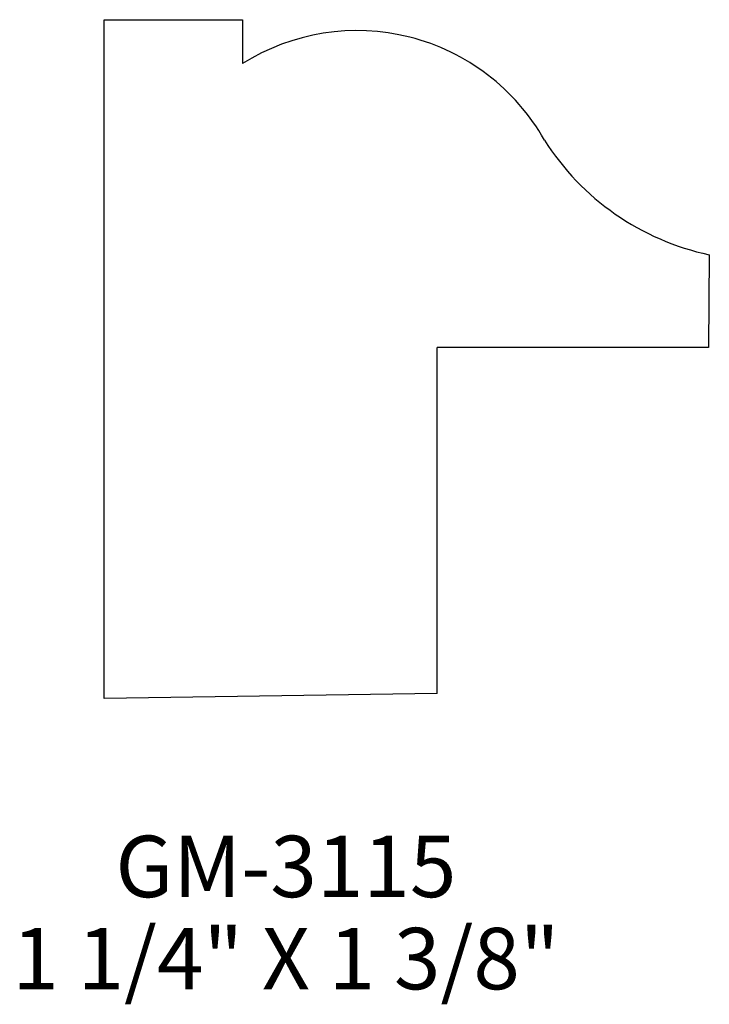
# Model space of a CAD drawing. Extents: x 151.88 to 153.29, y 139.93 to 141.93.
import ezdxf
from ezdxf.enums import TextEntityAlignment as Align

# ---------------------------------------------------------------- set-up
doc = ezdxf.new("R2010")
doc.units = 0
doc.header["$MEASUREMENT"] = 0
doc.layers.get('0').update_dxf_attribs({"linetype": 'CONTINUOUS'})

msp = doc.modelspace()

# ---------------------------------------------------------------- linework, layer by layer
for p, q in [((152.055, 140.5476), (152.055, 141.9293)), ((152.055, 141.9293), (152.3366, 141.9291)), ((152.3366, 141.9291), (152.3366, 141.8398)), ((153.2869, 141.4509), (153.285, 141.2621)), ((153.285, 141.2621), (152.7331, 141.2621)), ((152.7331, 140.5581), (152.7331, 141.2621)), ((152.7331, 140.5581), (152.055, 140.5476))]:
    msp.add_line(p, q)
for centre, radius, start, end in [((152.5697, 141.4689), 0.4381, 29.4564, 122.1572), ((153.3963, 141.9663), 0.5269, 212.3502, 258.0108)]:
    msp.add_arc(centre, radius, start, end)

# ---------------------------------------------------------------- texts
for s, p in [('GM-3115', (152.4252, 140.1434)), ('1 1/4" X 1 3/8"', (152.4252, 139.9559))]:
    msp.add_text(s, height=0.125).set_placement(p, align=Align.CENTER)

doc.saveas('drawing.dxf')
